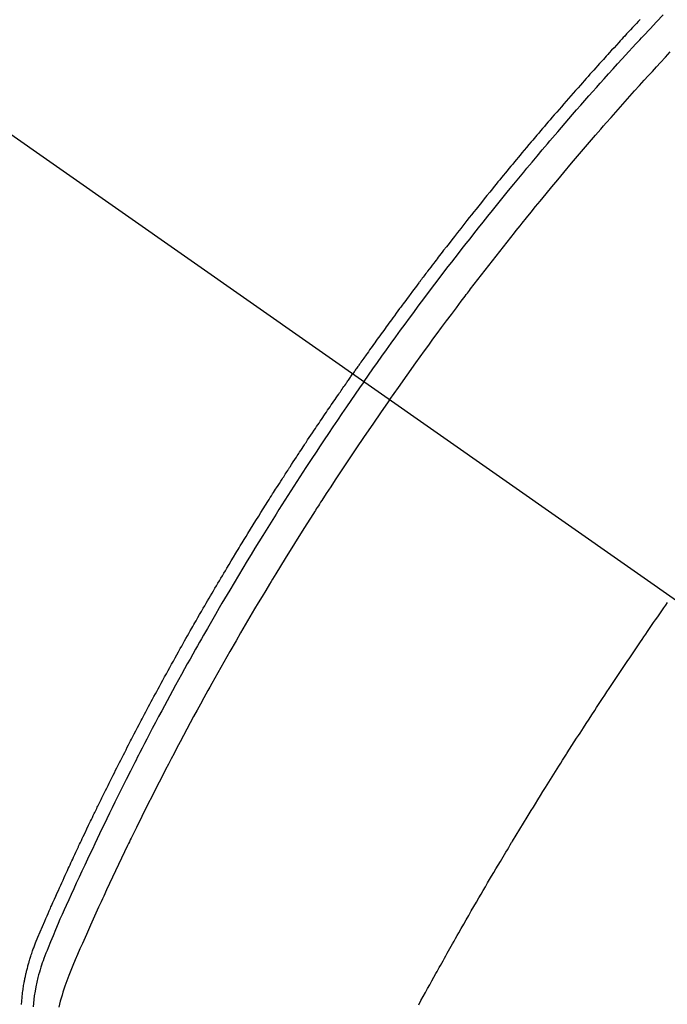
# Model space of a CAD drawing. Extents: x 0 to 26473, y -11045 to -2175.
# Drawn here: x 16399 to 16416, y -3729 to -3703 of the extents above; entities that cross this region are included whole.
import ezdxf

# ---------------------------------------------------------------- set-up
doc = ezdxf.new("R2010")
doc.units = 0
doc.header["$LTSCALE"] = 50
doc.header["$MEASUREMENT"] = 0
doc.linetypes.add('CENTER2', pattern=[1.125, 0.75, -0.125, 0.125, -0.125])
doc.linetypes.add('HIDDEN', pattern=[0.375, 0.25, -0.125])
doc.layers.get('0').update_dxf_attribs({"linetype": 'CONTINUOUS'})
doc.layers.add('150-機器', color=8, linetype='CONTINUOUS')
doc.layers.add('160-文字', color=254, linetype='CONTINUOUS')
doc.styles.add('KH001', font='msgothic.ttc')
doc.dimstyles.new('KH1xx030', dxfattribs={"dimscale": 30, "dimtxt": 2, "dimasz": 0.6, "dimexe": 0.3, "dimexo": 1.2, "dimgap": 0.5, "dimtad": 3, "dimdec": 1, "dimdsep": 46, "dimlunit": 6, "dimtxsty": 'KH001', "dimblk": 'DOT', "dimcen": 1, "dimdle": 1, "dimclrd": 256, "dimclre": 256, "dimclrt": 256, "dimadec": 0, "dimazin": 0, "dimtfac": 1, "dimtdec": 1, "dimtix": 1, "dimtmove": 2, "dimatfit": 3, "dimldrblk": 'CLOSEDBLANK', "dimfxl": 1, "dimtolj": 1, "dimtzin": 0, "dimlwd": -1, "dimlwe": -1, "dimarcsym": 0})

# ---------------------------------------------------------------- blocks, each defined once
blk = doc.blocks.new('F402_H')
at = {"layer": '150-機器', "color": 13, "linetype": 'CENTER2'}
blk.add_line((0, 0), (244.018, -170.863), dxfattribs=at)
at = {"layer": '150-機器', "color": 13, "linetype": 'HIDDEN'}
for points in [[(211.801, -133.689), (211.75, -133.744), (211.699, -133.799), (211.648, -133.853), (211.596, -133.908), (211.545, -133.964), (211.494, -134.019), (211.443, -134.074), (211.392, -134.129), (211.353, -134.171), (211.315, -134.213), (211.277, -134.254), (211.239, -134.296), (211.175, -134.365), (211.112, -134.435), (211.048, -134.504), (210.985, -134.573), (210.946, -134.615), (210.908, -134.657), (210.87, -134.699), (210.832, -134.741), (210.781, -134.797), (210.731, -134.853), (210.68, -134.909), (210.63, -134.965), (210.579, -135.022), (210.529, -135.078), (210.479, -135.134), (210.428, -135.191), (210.378, -135.247), (210.328, -135.304), (210.278, -135.36), (210.227, -135.417), (210.165, -135.488), (210.102, -135.559), (210.039, -135.63), (209.977, -135.701), (209.914, -135.773), (209.852, -135.844), (209.789, -135.915), (209.727, -135.987), (209.665, -136.058), (209.603, -136.13), (209.541, -136.202), (209.479, -136.273), (209.429, -136.331), (209.38, -136.389), (209.33, -136.447), (209.281, -136.504), (209.231, -136.563), (209.181, -136.621), (209.132, -136.679), (209.082, -136.737), (209.046, -136.781), (209.009, -136.824), (208.972, -136.868), (208.935, -136.911), (208.873, -136.984), (208.812, -137.057), (208.75, -137.13), (208.689, -137.203), (208.64, -137.262), (208.592, -137.321), (208.543, -137.379), (208.494, -137.438), (208.446, -137.497), (208.397, -137.555), (208.348, -137.614), (208.299, -137.673), (208.251, -137.732), (208.202, -137.79), (208.154, -137.849), (208.105, -137.908), (208.057, -137.967), (208.009, -138.027), (207.961, -138.086), (207.913, -138.145), (207.841, -138.234), (207.768, -138.323), (207.696, -138.412), (207.624, -138.502), (207.588, -138.546), (207.552, -138.591), (207.517, -138.635), (207.481, -138.68), (207.421, -138.755), (207.362, -138.83), (207.302, -138.905), (207.243, -138.98), (207.16, -139.085), (207.077, -139.19), (206.994, -139.295), (206.912, -139.401), (206.841, -139.491), (206.77, -139.582), (206.7, -139.673), (206.629, -139.764), (206.594, -139.81), (206.559, -139.855), (206.523, -139.901), (206.488, -139.947), (206.459, -139.985), (206.429, -140.024), (206.399, -140.063), (206.37, -140.101), (206.33, -140.154), (206.289, -140.207), (206.249, -140.26), (206.208, -140.313), (206.185, -140.344), (206.162, -140.375), (206.138, -140.406), (206.115, -140.436), (206.091, -140.467), (206.068, -140.497), (206.045, -140.528), (206.022, -140.559), (206.01, -140.574), (205.999, -140.59), (205.987, -140.605), (205.976, -140.62), (205.93, -140.682), (205.884, -140.744), (205.838, -140.805), (205.792, -140.866), (205.769, -140.897), (205.746, -140.928), (205.723, -140.959), (205.7, -140.989), (205.665, -141.035), (205.631, -141.082), (205.596, -141.128), (205.562, -141.174), (205.539, -141.205), (205.516, -141.236), (205.493, -141.267), (205.47, -141.298), (205.425, -141.359), (205.379, -141.421), (205.334, -141.483), (205.289, -141.544), (205.255, -141.591), (205.221, -141.638), (205.187, -141.684), (205.154, -141.731), (205.12, -141.777), (205.086, -141.824), (205.052, -141.871), (205.018, -141.917), (204.984, -141.964), (204.95, -142.01), (204.916, -142.057), (204.883, -142.104), (204.849, -142.15), (204.816, -142.197), (204.782, -142.244), (204.749, -142.291), (204.716, -142.338), (204.682, -142.385), (204.649, -142.431), (204.616, -142.478), (204.593, -142.509), (204.571, -142.541), (204.549, -142.572), (204.527, -142.603), (204.502, -142.638), (204.478, -142.672), (204.453, -142.707), (204.429, -142.742), (204.414, -142.762), (204.4, -142.782), (204.386, -142.802), (204.371, -142.823), (204.355, -142.846), (204.338, -142.87), (204.322, -142.893), (204.305, -142.917), (204.289, -142.94), (204.272, -142.963), (204.256, -142.987), (204.24, -143.01)], [(204.534, -143.216), (204.651, -143.05), (204.768, -142.884), (204.885, -142.718), (205.003, -142.552), (205.126, -142.381), (205.25, -142.21), (205.374, -142.039), (205.498, -141.868), (205.613, -141.71), (205.729, -141.552), (205.845, -141.395), (205.962, -141.237), (206.136, -141.004), (206.311, -140.771), (206.487, -140.539), (206.664, -140.307), (206.752, -140.192), (206.841, -140.078), (206.929, -139.963), (207.018, -139.849), (207.119, -139.719), (207.221, -139.588), (207.323, -139.459), (207.425, -139.329), (207.546, -139.176), (207.667, -139.023), (207.789, -138.87), (207.911, -138.718), (208.052, -138.543), (208.193, -138.368), (208.335, -138.194), (208.478, -138.02), (208.563, -137.916), (208.649, -137.812), (208.735, -137.708), (208.821, -137.605), (208.955, -137.444), (209.089, -137.284), (209.224, -137.124), (209.359, -136.964), (209.427, -136.884), (209.495, -136.804), (209.563, -136.725), (209.631, -136.645), (209.728, -136.532), (209.826, -136.419), (209.923, -136.306), (210.021, -136.194), (210.128, -136.07), (210.236, -135.947), (210.345, -135.824), (210.453, -135.701), (210.552, -135.59), (210.65, -135.479), (210.749, -135.368), (210.848, -135.257), (210.967, -135.125), (211.086, -134.992), (211.205, -134.861), (211.325, -134.729), (211.415, -134.631), (211.505, -134.532), (211.596, -134.434), (211.686, -134.337), (211.737, -134.282), (211.787, -134.228), (211.837, -134.174), (211.888, -134.12), (212.059, -133.937), (212.231, -133.754), (212.403, -133.572)], [(205.21, -143.69), (205.437, -143.368), (205.665, -143.048), (205.894, -142.727), (206.124, -142.408), (206.236, -142.255), (206.348, -142.102), (206.461, -141.949), (206.574, -141.796), (206.703, -141.622), (206.833, -141.448), (206.964, -141.275), (207.094, -141.101), (207.127, -141.058), (207.159, -141.015), (207.192, -140.972), (207.225, -140.929), (207.253, -140.891), (207.282, -140.854), (207.31, -140.817), (207.339, -140.78), (207.624, -140.409), (207.911, -140.04), (208.2, -139.673), (208.49, -139.306), (208.54, -139.243), (208.591, -139.18), (208.642, -139.117), (208.692, -139.054), (208.811, -138.907), (208.93, -138.76), (209.049, -138.613), (209.169, -138.467), (209.323, -138.279), (209.478, -138.092), (209.633, -137.906), (209.789, -137.72), (209.997, -137.473), (210.206, -137.227), (210.416, -136.981), (210.626, -136.737), (210.697, -136.656), (210.767, -136.575), (210.837, -136.494), (210.908, -136.413), (211.032, -136.272), (211.156, -136.131), (211.28, -135.99), (211.405, -135.85), (211.529, -135.71), (211.654, -135.571), (211.779, -135.432), (211.905, -135.293), (212.013, -135.175), (212.121, -135.057), (212.229, -134.938), (212.337, -134.82), (212.464, -134.683), (212.591, -134.547)], [(195.524, -159.598), (195.526, -159.57), (195.527, -159.542), (195.531, -159.488), (195.536, -159.434), (195.541, -159.38), (195.547, -159.327), (195.552, -159.287), (195.557, -159.247), (195.563, -159.207), (195.569, -159.167), (195.574, -159.133), (195.579, -159.1), (195.584, -159.066), (195.59, -159.033), (195.595, -159.011), (195.599, -158.988), (195.604, -158.966), (195.608, -158.943), (195.613, -158.917), (195.619, -158.891), (195.624, -158.864), (195.63, -158.838), (195.635, -158.815), (195.64, -158.792), (195.645, -158.77), (195.651, -158.747), (195.658, -158.72), (195.664, -158.693), (195.671, -158.666), (195.678, -158.64), (195.685, -158.612), (195.693, -158.585), (195.7, -158.558), (195.707, -158.531), (195.714, -158.507), (195.721, -158.484), (195.728, -158.461), (195.734, -158.438), (195.743, -158.411), (195.751, -158.384), (195.759, -158.357), (195.768, -158.33), (195.779, -158.295), (195.79, -158.26), (195.802, -158.225), (195.814, -158.19), (195.824, -158.163), (195.833, -158.136), (195.843, -158.109), (195.853, -158.082), (195.863, -158.055), (195.873, -158.028), (195.883, -158.001), (195.893, -157.974), (195.951, -157.831), (196.011, -157.688), (196.072, -157.547), (196.135, -157.405), (196.164, -157.338), (196.194, -157.271), (196.223, -157.203), (196.253, -157.136), (196.267, -157.102), (196.282, -157.069), (196.297, -157.035), (196.312, -157.001), (196.349, -156.917), (196.386, -156.833), (196.424, -156.749), (196.462, -156.665), (196.492, -156.598), (196.522, -156.531), (196.553, -156.463), (196.583, -156.396), (196.614, -156.329), (196.645, -156.261), (196.675, -156.194), (196.706, -156.127), (196.729, -156.076), (196.752, -156.026), (196.776, -155.975), (196.799, -155.925), (196.822, -155.875), (196.845, -155.824), (196.869, -155.774), (196.892, -155.724), (196.924, -155.656), (196.955, -155.589), (196.987, -155.521), (197.018, -155.454), (197.026, -155.437), (197.033, -155.42), (197.041, -155.403), (197.049, -155.387), (197.073, -155.336), (197.097, -155.286), (197.121, -155.235), (197.145, -155.185), (197.193, -155.084), (197.241, -154.983), (197.289, -154.882), (197.338, -154.781), (197.362, -154.731), (197.386, -154.681), (197.41, -154.631), (197.435, -154.58), (197.451, -154.547), (197.467, -154.513), (197.483, -154.479), (197.5, -154.446), (197.516, -154.412), (197.533, -154.379), (197.549, -154.345), (197.566, -154.312), (197.59, -154.261), (197.615, -154.21), (197.64, -154.16), (197.665, -154.109), (197.698, -154.042), (197.731, -153.975), (197.764, -153.908), (197.798, -153.841), (197.831, -153.774), (197.864, -153.706), (197.898, -153.639), (197.931, -153.572), (197.965, -153.505), (197.999, -153.438), (198.033, -153.371), (198.067, -153.304), (198.101, -153.237), (198.135, -153.17), (198.169, -153.103), (198.203, -153.036), (198.237, -152.969), (198.272, -152.902), (198.306, -152.835), (198.34, -152.769), (198.366, -152.718), (198.393, -152.668), (198.419, -152.618), (198.445, -152.568), (198.488, -152.484), (198.532, -152.401), (198.575, -152.317), (198.619, -152.234), (198.645, -152.184), (198.671, -152.134), (198.697, -152.084), (198.724, -152.034), (198.759, -151.967), (198.794, -151.9), (198.83, -151.833), (198.866, -151.766), (198.901, -151.7), (198.937, -151.633), (198.973, -151.567), (199.008, -151.5), (199.044, -151.433), (199.08, -151.367), (199.116, -151.3), (199.152, -151.234), (199.197, -151.151), (199.243, -151.068), (199.288, -150.984), (199.334, -150.901), (199.379, -150.818), (199.425, -150.735), (199.471, -150.652), (199.517, -150.569), (199.563, -150.486), (199.609, -150.403), (199.655, -150.32), (199.701, -150.238), (199.738, -150.171), (199.776, -150.105), (199.813, -150.039), (199.85, -149.972), (199.888, -149.906), (199.926, -149.839), (199.963, -149.773), (200.001, -149.706), (200.029, -149.657), (200.058, -149.607), (200.086, -149.558), (200.114, -149.508), (200.162, -149.425), (200.209, -149.343), (200.257, -149.26), (200.305, -149.177), (200.343, -149.112), (200.382, -149.046), (200.42, -148.98), (200.459, -148.914), (200.497, -148.848), (200.536, -148.782), (200.574, -148.716), (200.613, -148.651), (200.651, -148.585), (200.69, -148.519), (200.729, -148.453), (200.768, -148.388), (200.807, -148.322), (200.846, -148.257), (200.885, -148.191), (200.924, -148.126), (200.983, -148.027), (201.042, -147.929), (201.101, -147.831), (201.161, -147.733), (201.19, -147.684), (201.22, -147.635), (201.25, -147.586), (201.279, -147.537), (201.329, -147.455), (201.379, -147.374), (201.429, -147.292), (201.48, -147.211), (201.55, -147.097), (201.62, -146.983), (201.691, -146.869), (201.762, -146.756), (201.823, -146.658), (201.884, -146.561), (201.945, -146.463), (202.007, -146.366), (202.037, -146.317), (202.068, -146.268), (202.099, -146.22), (202.13, -146.171), (202.156, -146.13), (202.182, -146.089), (202.208, -146.048), (202.235, -146.007), (202.271, -145.951), (202.307, -145.895), (202.343, -145.839), (202.379, -145.783), (202.4, -145.75), (202.42, -145.718), (202.441, -145.685), (202.462, -145.653), (202.483, -145.62), (202.504, -145.588), (202.525, -145.555), (202.546, -145.523), (202.556, -145.507), (202.567, -145.491), (202.577, -145.475), (202.588, -145.459), (202.63, -145.395), (202.672, -145.331), (202.714, -145.266), (202.756, -145.202), (202.777, -145.17), (202.798, -145.138), (202.819, -145.105), (202.84, -145.073), (202.872, -145.025), (202.903, -144.977), (202.935, -144.929), (202.966, -144.88), (202.988, -144.848), (203.009, -144.816), (203.03, -144.784), (203.051, -144.752), (203.094, -144.689), (203.136, -144.625), (203.179, -144.561), (203.221, -144.498), (203.253, -144.45), (203.286, -144.402), (203.318, -144.354), (203.35, -144.307), (203.382, -144.259), (203.414, -144.211), (203.447, -144.163), (203.479, -144.116), (203.511, -144.068), (203.543, -144.02), (203.575, -143.972), (203.608, -143.925), (203.64, -143.877), (203.673, -143.83), (203.706, -143.782), (203.738, -143.735), (203.771, -143.687), (203.803, -143.64), (203.836, -143.593), (203.868, -143.546), (203.89, -143.514), (203.912, -143.482), (203.934, -143.451), (203.955, -143.419), (203.98, -143.384), (204.004, -143.349), (204.028, -143.315), (204.052, -143.28), (204.066, -143.259), (204.08, -143.239), (204.094, -143.219), (204.108, -143.198), (204.125, -143.175), (204.141, -143.151), (204.158, -143.127), (204.174, -143.104), (204.19, -143.08), (204.207, -143.057), (204.223, -143.033), (204.24, -143.01)], [(204.534, -143.216), (204.417, -143.383), (204.301, -143.55), (204.186, -143.717), (204.07, -143.884), (203.951, -144.059), (203.833, -144.233), (203.715, -144.408), (203.597, -144.583), (203.488, -144.746), (203.379, -144.908), (203.271, -145.071), (203.163, -145.235), (203.003, -145.478), (202.844, -145.723), (202.686, -145.968), (202.529, -146.213), (202.451, -146.335), (202.374, -146.457), (202.296, -146.58), (202.219, -146.702), (202.131, -146.842), (202.044, -146.982), (201.957, -147.122), (201.87, -147.262), (201.767, -147.428), (201.665, -147.595), (201.563, -147.761), (201.462, -147.928), (201.346, -148.12), (201.23, -148.313), (201.114, -148.506), (201, -148.7), (200.931, -148.816), (200.863, -148.932), (200.795, -149.048), (200.727, -149.164), (200.622, -149.345), (200.517, -149.526), (200.413, -149.707), (200.309, -149.889), (200.257, -149.98), (200.206, -150.071), (200.154, -150.162), (200.103, -150.254), (200.029, -150.384), (199.956, -150.514), (199.884, -150.644), (199.811, -150.774), (199.732, -150.917), (199.653, -151.061), (199.575, -151.205), (199.497, -151.349), (199.426, -151.479), (199.355, -151.61), (199.285, -151.741), (199.214, -151.872), (199.13, -152.029), (199.047, -152.186), (198.964, -152.343), (198.881, -152.501), (198.82, -152.619), (198.758, -152.737), (198.697, -152.856), (198.636, -152.974), (198.602, -153.04), (198.569, -153.106), (198.535, -153.172), (198.501, -153.238), (198.388, -153.461), (198.275, -153.685), (198.163, -153.91), (198.051, -154.134), (197.98, -154.279), (197.909, -154.425), (197.838, -154.57), (197.767, -154.716), (197.703, -154.848), (197.639, -154.98), (197.576, -155.112), (197.512, -155.245), (197.449, -155.377), (197.386, -155.51), (197.323, -155.642), (197.261, -155.775), (197.186, -155.933), (197.112, -156.092), (197.038, -156.251), (196.964, -156.411), (196.897, -156.556), (196.83, -156.703), (196.764, -156.849), (196.697, -156.995), (196.643, -157.114), (196.589, -157.233), (196.535, -157.353), (196.483, -157.473), (196.417, -157.632), (196.352, -157.793), (196.288, -157.953), (196.224, -158.113), (196.195, -158.183), (196.166, -158.253), (196.138, -158.323), (196.11, -158.393), (196.09, -158.449), (196.07, -158.506), (196.051, -158.562), (196.032, -158.619), (196.011, -158.686), (195.992, -158.753), (195.973, -158.82), (195.955, -158.888), (195.926, -159.009), (195.9, -159.131), (195.878, -159.253), (195.859, -159.376), (195.847, -159.472), (195.837, -159.568), (195.83, -159.665)], [(205.21, -143.69), (204.986, -144.013), (204.762, -144.337), (204.54, -144.662), (204.319, -144.987), (204.213, -145.145), (204.107, -145.302), (204.002, -145.46), (203.897, -145.619), (203.778, -145.8), (203.659, -145.982), (203.541, -146.163), (203.422, -146.345), (203.393, -146.391), (203.363, -146.436), (203.334, -146.482), (203.305, -146.527), (203.279, -146.567), (203.254, -146.606), (203.229, -146.646), (203.204, -146.685), (202.953, -147.08), (202.705, -147.476), (202.458, -147.873), (202.213, -148.271), (202.171, -148.34), (202.129, -148.409), (202.087, -148.478), (202.045, -148.548), (201.947, -148.709), (201.85, -148.872), (201.753, -149.034), (201.656, -149.196), (201.533, -149.405), (201.41, -149.614), (201.288, -149.824), (201.166, -150.034), (201.005, -150.314), (200.845, -150.594), (200.687, -150.876), (200.529, -151.157), (200.477, -151.251), (200.425, -151.345), (200.373, -151.439), (200.321, -151.533), (200.231, -151.697), (200.141, -151.862), (200.051, -152.027), (199.962, -152.192), (199.873, -152.357), (199.785, -152.522), (199.697, -152.687), (199.61, -152.853), (199.535, -152.994), (199.461, -153.136), (199.387, -153.278), (199.313, -153.421), (199.228, -153.586), (199.143, -153.752), (199.058, -153.918), (198.974, -154.085), (198.83, -154.369), (198.688, -154.654), (198.547, -154.94), (198.407, -155.226), (198.384, -155.273), (198.361, -155.321), (198.338, -155.369), (198.315, -155.416), (198.235, -155.583), (198.155, -155.75), (198.076, -155.917), (197.996, -156.084), (197.918, -156.251), (197.84, -156.418), (197.762, -156.585), (197.684, -156.752), (197.651, -156.824), (197.618, -156.896), (197.585, -156.968), (197.552, -157.039), (197.444, -157.278), (197.337, -157.517), (197.23, -157.756), (197.124, -157.996), (197.061, -158.139), (196.998, -158.282), (196.936, -158.426), (196.875, -158.57), (196.819, -158.705), (196.766, -158.841), (196.714, -158.978), (196.665, -159.115), (196.638, -159.195), (196.613, -159.275), (196.588, -159.355), (196.565, -159.436), (196.543, -159.514), (196.523, -159.593), (196.503, -159.673)], [(205.974, -159.604), (206.032, -159.497), (206.091, -159.39), (206.149, -159.284), (206.208, -159.177), (206.262, -159.079), (206.316, -158.981), (206.371, -158.883), (206.425, -158.785), (206.454, -158.731), (206.484, -158.678), (206.513, -158.625), (206.543, -158.571), (206.578, -158.509), (206.613, -158.447), (206.648, -158.385), (206.683, -158.323), (206.693, -158.305), (206.703, -158.287), (206.713, -158.269), (206.723, -158.251), (206.758, -158.189), (206.793, -158.127), (206.828, -158.064), (206.863, -158.002), (206.904, -157.931), (206.944, -157.86), (206.985, -157.788), (207.025, -157.717), (207.091, -157.602), (207.157, -157.487), (207.223, -157.371), (207.29, -157.256), (207.356, -157.14), (207.423, -157.025), (207.49, -156.91), (207.557, -156.794), (207.614, -156.697), (207.671, -156.599), (207.728, -156.501), (207.785, -156.404), (207.812, -156.359), (207.838, -156.315), (207.864, -156.271), (207.89, -156.226), (207.948, -156.129), (208.006, -156.032), (208.064, -155.934), (208.122, -155.837), (208.158, -155.775), (208.195, -155.713), (208.232, -155.651), (208.269, -155.59), (208.306, -155.528), (208.344, -155.466), (208.381, -155.404), (208.418, -155.342), (208.423, -155.333), (208.429, -155.324), (208.434, -155.316), (208.439, -155.307), (208.535, -155.147), (208.631, -154.988), (208.729, -154.829), (208.826, -154.671), (208.88, -154.583), (208.935, -154.495), (208.989, -154.407), (209.043, -154.319), (209.109, -154.213), (209.174, -154.107), (209.24, -154.001), (209.305, -153.896), (209.393, -153.755), (209.481, -153.615), (209.57, -153.474), (209.658, -153.334), (209.708, -153.255), (209.759, -153.176), (209.809, -153.097), (209.859, -153.018), (209.864, -153.01), (209.87, -153.001), (209.875, -152.992), (209.881, -152.984), (209.942, -152.887), (210.004, -152.791), (210.066, -152.695), (210.128, -152.599), (210.173, -152.529), (210.218, -152.459), (210.263, -152.39), (210.308, -152.32), (210.381, -152.206), (210.455, -152.093), (210.529, -151.98), (210.603, -151.867), (210.654, -151.788), (210.706, -151.71), (210.757, -151.631), (210.808, -151.553), (210.866, -151.466), (210.923, -151.379), (210.98, -151.292), (211.038, -151.206), (211.107, -151.102), (211.177, -150.998), (211.246, -150.894), (211.316, -150.79), (211.385, -150.686), (211.455, -150.582), (211.525, -150.478), (211.595, -150.375), (211.648, -150.297), (211.701, -150.22), (211.754, -150.142), (211.806, -150.065), (211.853, -149.996), (211.9, -149.927), (211.947, -149.858), (211.994, -149.79), (212.047, -149.712), (212.101, -149.635), (212.154, -149.557), (212.207, -149.48), (212.261, -149.403), (212.314, -149.326), (212.367, -149.248), (212.421, -149.171), (212.472, -149.099), (212.522, -149.026)]]:
    blk.add_lwpolyline(points, dxfattribs=at)
blk = doc.blocks.new('_ClosedBlank')
at = {"color": 0, "linetype": 'ByBlock', "lineweight": -2}
for p, q in [((-1, 0.1667), (0, 0)), ((-1, 0.1667), (-1, -0.1667)), ((0, 0), (-1, -0.1667))]:
    blk.add_line(p, q, dxfattribs=at)
blk = doc.blocks.new('_Dot')
at = {"color": 0, "linetype": 'ByBlock', "lineweight": -2}
blk.add_line((-0.5, 0), (-1, 0), dxfattribs=at)
at = {"color": 0, "linetype": 'ByBlock', "const_width": 0.5}
blk.add_lwpolyline([(-0.25, 0, 1), (0.25, 0, 1)], format="xyb", close=True, dxfattribs=at)

msp = doc.modelspace()

# ---------------------------------------------------------------- block references
at = {"layer": '150-機器'}
msp.add_blockref('F402_H', (16203.205, -3569.165), dxfattribs=at)

# ---------------------------------------------------------------- leaders
at = {"layer": '160-文字', "annotation_type": 0, "has_hookline": 1, "hookline_direction": 0}
for points, text_width in [([(15389.521, -3541.735), (15557.163, -4754.105), (15557.763, -4754.105)], 1240.62), ([(15659.521, -3548.496), (16949.956, -4513.108), (16950.556, -4513.108)], 1630.62), ([(16083.212, -3561.976), (16999.241, -4201.439), (16999.841, -4201.439)], 1399.08)]:
    msp.add_leader(points, dimstyle='KH1xx030', override={"dimgap": 0.5, "dimtad": 1}, dxfattribs=dict(at, text_width=text_width))
at = {"layer": '160-文字'}
msp.add_leader([(16323.212, -3569.357), (16981.841, -4201.439)], dimstyle='KH1xx030', override={"dimgap": 0.5, "dimtad": 1}, dxfattribs=at)

doc.saveas('drawing.dxf')
